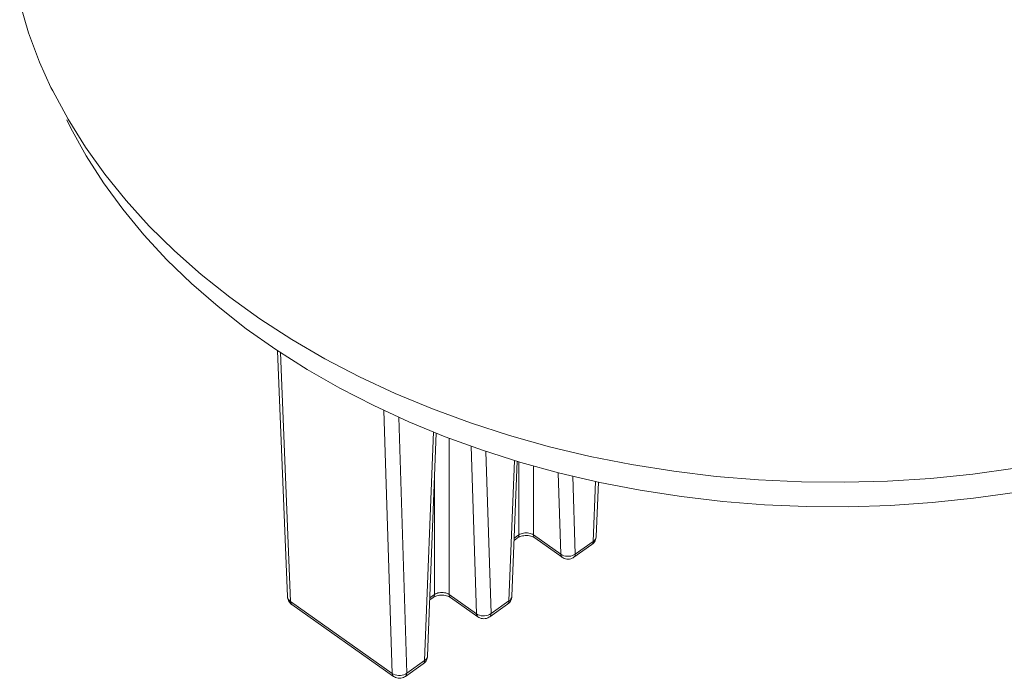
# Model space of a CAD drawing. Units: inches. Extents: x -90 to 110, y -27 to 150.
# Drawn here: x 28 to 76, y 82 to 115 of the extents above; entities that cross this region are included whole.
import ezdxf

# ---------------------------------------------------------------- set-up
doc = ezdxf.new("R2010")
doc.units = ezdxf.units.IN
doc.header["$MEASUREMENT"] = 0
doc.layers.add('1_EIXOS', color=7, linetype='Continuous')

# ---------------------------------------------------------------- blocks, each defined once
blk = doc.blocks.new('block 1169')
at = {"layer": '1_EIXOS', "color": 7, "lineweight": 9}
blk.add_lwpolyline([(45.852, 82.687), (45.919, 82.647), (45.994, 82.617)], dxfattribs=at)
blk = doc.blocks.new('block 1170')
at = {"layer": '1_EIXOS', "color": 7, "lineweight": 9}
blk.add_lwpolyline([(45.917, 82.541), (45.96, 82.514), (46.018, 82.486), (46.079, 82.465), (46.143, 82.453)], dxfattribs=at)
blk = doc.blocks.new('block 1171')
at = {"layer": '1_EIXOS', "color": 7, "lineweight": 9}
blk.add_lwpolyline([(45.917, 82.541), (40.964, 86.043)], dxfattribs=at)
blk = doc.blocks.new('block 1172')
at = {"layer": '1_EIXOS', "color": 7, "lineweight": 9}
blk.add_lwpolyline([(45.852, 82.687), (40.899, 86.189)], dxfattribs=at)
blk = doc.blocks.new('block 1173')
at = {"layer": '1_EIXOS', "color": 7, "lineweight": 9}
blk.add_lwpolyline([(40.951, 86.052), (40.964, 86.043)], dxfattribs=at)
blk = doc.blocks.new('block 1174')
at = {"layer": '1_EIXOS', "color": 7, "lineweight": 9}
blk.add_lwpolyline([(45.917, 82.541), (45.903, 82.552), (45.876, 82.587), (45.859, 82.632), (45.852, 82.687)], dxfattribs=at)
blk = doc.blocks.new('block 1175')
at = {"layer": '1_EIXOS', "color": 7, "lineweight": 9}
blk.add_lwpolyline([(40.799, 86.29), (40.843, 86.236), (40.899, 86.189)], dxfattribs=at)
blk = doc.blocks.new('block 1176')
at = {"layer": '1_EIXOS', "color": 7, "lineweight": 9}
blk.add_lwpolyline([(27.71, 115.355), (28.145, 113.9), (28.681, 112.471), (29.235, 111.24)], dxfattribs=at)
blk = doc.blocks.new('block 1182')
at = {"layer": '1_EIXOS', "color": 7, "lineweight": 9}
blk.add_lwpolyline([(46.143, 82.453), (46.208, 82.449), (46.273, 82.454), (46.338, 82.467), (46.4, 82.489), (46.459, 82.518), (46.494, 82.541)], dxfattribs=at)
blk = doc.blocks.new('block 1183')
at = {"layer": '1_EIXOS', "color": 7, "lineweight": 9}
blk.add_lwpolyline([(45.994, 82.617), (46.076, 82.596), (46.162, 82.587)], dxfattribs=at)
blk = doc.blocks.new('block 1184')
at = {"layer": '1_EIXOS', "color": 7, "lineweight": 9}
blk.add_lwpolyline([(49.958, 85.59), (50.024, 85.55), (50.1, 85.52)], dxfattribs=at)
blk = doc.blocks.new('block 1185')
at = {"layer": '1_EIXOS', "color": 7, "lineweight": 9}
blk.add_lwpolyline([(50.022, 85.444), (50.065, 85.417), (50.123, 85.389), (50.185, 85.368), (50.248, 85.356)], dxfattribs=at)
blk = doc.blocks.new('block 1186')
at = {"layer": '1_EIXOS', "color": 7, "lineweight": 9}
blk.add_lwpolyline([(48.658, 86.407), (48.689, 86.387)], dxfattribs=at)
blk = doc.blocks.new('block 1187')
at = {"layer": '1_EIXOS', "color": 7, "lineweight": 9}
blk.add_lwpolyline([(50.022, 85.444), (48.689, 86.387)], dxfattribs=at)
blk = doc.blocks.new('block 1188')
at = {"layer": '1_EIXOS', "color": 7, "lineweight": 9}
blk.add_lwpolyline([(49.958, 85.59), (48.624, 86.533)], dxfattribs=at)
blk = doc.blocks.new('block 1189')
at = {"layer": '1_EIXOS', "color": 7, "lineweight": 9}
blk.add_lwpolyline([(48.689, 86.387), (48.676, 86.398), (48.655, 86.423), (48.639, 86.454), (48.629, 86.491), (48.624, 86.533)], dxfattribs=at)
blk = doc.blocks.new('block 1190')
at = {"layer": '1_EIXOS', "color": 7, "lineweight": 9}
blk.add_lwpolyline([(50.022, 85.444), (50.009, 85.455), (49.982, 85.49), (49.965, 85.535), (49.958, 85.59)], dxfattribs=at)
blk = doc.blocks.new('block 1191')
at = {"layer": '1_EIXOS', "color": 7, "lineweight": 9}
blk.add_lwpolyline([(29.32, 111.067), (30.064, 109.685), (30.91, 108.328), (31.852, 107.008), (32.89, 105.724), (34.023, 104.476), (35.243, 103.275), (36.55, 102.12), (37.944, 101.012), (39.413, 99.96), (40.957, 98.962), (42.577, 98.021), (44.259, 97.142), (46.004, 96.326), (47.811, 95.574), (49.665, 94.89), (51.568, 94.276), (53.518, 93.73), (55.5, 93.258), (57.514, 92.86), (59.56, 92.536), (61.622, 92.287), (63.699, 92.115), (65.792, 92.018), (67.883, 91.999), (69.973, 92.057), (72.061, 92.191), (74.132, 92.401), (76.184, 92.687)], dxfattribs=at)
blk = doc.blocks.new('block 1192')
at = {"layer": '1_EIXOS', "color": 7, "lineweight": 9}
blk.add_lwpolyline([(29.235, 111.24), (29.32, 111.067)], dxfattribs=at)
blk = doc.blocks.new('block 1205')
at = {"layer": '1_EIXOS', "color": 7, "lineweight": 9}
blk.add_lwpolyline([(46.162, 82.587), (46.249, 82.588)], dxfattribs=at)
blk = doc.blocks.new('block 1207')
at = {"layer": '1_EIXOS', "color": 7, "lineweight": 9}
blk.add_lwpolyline([(50.248, 85.356), (50.313, 85.352), (50.379, 85.357), (50.443, 85.37), (50.506, 85.392), (50.565, 85.422), (50.6, 85.444)], dxfattribs=at)
blk = doc.blocks.new('block 1208')
at = {"layer": '1_EIXOS', "color": 7, "lineweight": 9}
blk.add_lwpolyline([(48.366, 86.497), (48.434, 86.487), (48.498, 86.473), (48.557, 86.454), (48.611, 86.432), (48.658, 86.407)], dxfattribs=at)
blk = doc.blocks.new('block 1209')
at = {"layer": '1_EIXOS', "color": 7, "lineweight": 9}
blk.add_lwpolyline([(48.4, 86.62), (48.462, 86.606), (48.521, 86.586), (48.575, 86.562), (48.624, 86.533)], dxfattribs=at)
blk = doc.blocks.new('block 1210')
at = {"layer": '1_EIXOS', "color": 7, "lineweight": 9}
blk.add_lwpolyline([(50.1, 85.52), (50.182, 85.499), (50.268, 85.49)], dxfattribs=at)
blk = doc.blocks.new('block 1211')
at = {"layer": '1_EIXOS', "color": 7, "lineweight": 9}
blk.add_lwpolyline([(40.755, 86.41), (40.77, 86.348), (40.799, 86.29)], dxfattribs=at)
blk = doc.blocks.new('block 1212')
at = {"layer": '1_EIXOS', "color": 7, "lineweight": 9}
blk.add_lwpolyline([(40.753, 86.431), (40.755, 86.41)], dxfattribs=at)
blk = doc.blocks.new('block 1213')
at = {"layer": '1_EIXOS', "color": 7, "lineweight": 9}
blk.add_lwpolyline([(40.753, 86.431), (40.272, 98.409)], dxfattribs=at)
blk = doc.blocks.new('block 1214')
at = {"layer": '1_EIXOS', "color": 7, "lineweight": 9}
blk.add_lwpolyline([(40.412, 98.32), (40.899, 86.189)], dxfattribs=at)
blk = doc.blocks.new('block 1231')
at = {"layer": '1_EIXOS', "color": 7, "lineweight": 9}
blk.add_lwpolyline([(46.249, 82.588), (46.335, 82.6), (46.417, 82.623), (46.492, 82.656)], dxfattribs=at)
blk = doc.blocks.new('block 1232')
at = {"layer": '1_EIXOS', "color": 7, "lineweight": 9}
blk.add_lwpolyline([(50.355, 85.491), (50.44, 85.503), (50.522, 85.526), (50.598, 85.559)], dxfattribs=at)
blk = doc.blocks.new('block 1234')
at = {"layer": '1_EIXOS', "color": 7, "lineweight": 9}
blk.add_lwpolyline([(48.158, 86.495), (48.227, 86.501), (48.297, 86.502), (48.366, 86.497)], dxfattribs=at)
blk = doc.blocks.new('block 1238')
at = {"layer": '1_EIXOS', "color": 7, "lineweight": 9}
blk.add_lwpolyline([(50.268, 85.49), (50.355, 85.491)], dxfattribs=at)
blk = doc.blocks.new('block 1240')
at = {"layer": '1_EIXOS', "color": 7, "lineweight": 9}
blk.add_lwpolyline([(54.354, 88.259), (54.419, 88.255), (54.485, 88.26), (54.549, 88.273), (54.612, 88.295), (54.671, 88.325), (54.705, 88.347)], dxfattribs=at)
blk = doc.blocks.new('block 1241')
at = {"layer": '1_EIXOS', "color": 7, "lineweight": 9}
blk.add_lwpolyline([(52.472, 89.4), (52.539, 89.39), (52.604, 89.376), (52.663, 89.357), (52.717, 89.335), (52.763, 89.31)], dxfattribs=at)
blk = doc.blocks.new('block 1242')
at = {"layer": '1_EIXOS', "color": 7, "lineweight": 9}
blk.add_lwpolyline([(52.506, 89.523), (52.568, 89.509), (52.626, 89.49), (52.681, 89.465), (52.73, 89.436)], dxfattribs=at)
blk = doc.blocks.new('block 1243')
at = {"layer": '1_EIXOS', "color": 7, "lineweight": 9}
blk.add_lwpolyline([(54.206, 88.423), (54.287, 88.403), (54.373, 88.393)], dxfattribs=at)
blk = doc.blocks.new('block 1244')
at = {"layer": '1_EIXOS', "color": 7, "lineweight": 9}
blk.add_lwpolyline([(54.063, 88.493), (54.13, 88.454), (54.206, 88.423)], dxfattribs=at)
blk = doc.blocks.new('block 1245')
at = {"layer": '1_EIXOS', "color": 7, "lineweight": 9}
blk.add_lwpolyline([(54.128, 88.347), (54.171, 88.32), (54.229, 88.292), (54.29, 88.272), (54.354, 88.259)], dxfattribs=at)
blk = doc.blocks.new('block 1246')
at = {"layer": '1_EIXOS', "color": 7, "lineweight": 9}
blk.add_lwpolyline([(52.763, 89.31), (52.795, 89.29)], dxfattribs=at)
blk = doc.blocks.new('block 1247')
at = {"layer": '1_EIXOS', "color": 7, "lineweight": 9}
blk.add_lwpolyline([(54.128, 88.347), (52.795, 89.29)], dxfattribs=at)
blk = doc.blocks.new('block 1248')
at = {"layer": '1_EIXOS', "color": 7, "lineweight": 9}
blk.add_lwpolyline([(54.063, 88.493), (52.73, 89.436)], dxfattribs=at)
blk = doc.blocks.new('block 1249')
at = {"layer": '1_EIXOS', "color": 7, "lineweight": 9}
blk.add_lwpolyline([(52.795, 89.29), (52.781, 89.301), (52.76, 89.326), (52.745, 89.357), (52.734, 89.394), (52.73, 89.436)], dxfattribs=at)
blk = doc.blocks.new('block 1250')
at = {"layer": '1_EIXOS', "color": 7, "lineweight": 9}
blk.add_lwpolyline([(54.128, 88.347), (54.115, 88.358), (54.088, 88.393), (54.071, 88.438), (54.063, 88.493)], dxfattribs=at)
blk = doc.blocks.new('block 1252')
at = {"layer": '1_EIXOS', "color": 7, "lineweight": 9}
blk.add_lwpolyline([(40.899, 86.189), (40.906, 86.134), (40.924, 86.089), (40.95, 86.054), (40.964, 86.043)], dxfattribs=at)
blk = doc.blocks.new('block 1253')
at = {"layer": '1_EIXOS', "color": 7, "lineweight": 9}
blk.add_lwpolyline([(40.753, 86.431), (40.761, 86.361), (40.779, 86.291), (40.807, 86.223), (40.846, 86.159), (40.895, 86.102), (40.951, 86.052)], dxfattribs=at)
blk = doc.blocks.new('block 1269')
at = {"layer": '1_EIXOS', "color": 7, "lineweight": 9}
blk.add_lwpolyline([(54.46, 88.394), (54.546, 88.406), (54.628, 88.429), (54.703, 88.462)], dxfattribs=at)
blk = doc.blocks.new('block 1270')
at = {"layer": '1_EIXOS', "color": 7, "lineweight": 9}
blk.add_lwpolyline([(48.142, 86.62), (48.206, 86.629), (48.271, 86.632), (48.336, 86.629), (48.4, 86.62)], dxfattribs=at)
blk = doc.blocks.new('block 1271')
at = {"layer": '1_EIXOS', "color": 7, "lineweight": 9}
blk.add_lwpolyline([(52.247, 89.523), (52.311, 89.532), (52.377, 89.535), (52.442, 89.532), (52.506, 89.523)], dxfattribs=at)
blk = doc.blocks.new('block 1272')
at = {"layer": '1_EIXOS', "color": 7, "lineweight": 9}
blk.add_lwpolyline([(52.263, 89.398), (52.333, 89.404), (52.402, 89.405), (52.472, 89.4)], dxfattribs=at)
blk = doc.blocks.new('block 1273')
at = {"layer": '1_EIXOS', "color": 7, "lineweight": 9}
blk.add_lwpolyline([(54.373, 88.393), (54.46, 88.394)], dxfattribs=at)
blk = doc.blocks.new('block 1283')
at = {"layer": '1_EIXOS', "color": 7, "lineweight": 9}
blk.add_lwpolyline([(45.449, 95.504), (45.852, 82.687)], dxfattribs=at)
blk = doc.blocks.new('block 1284')
at = {"layer": '1_EIXOS', "color": 7, "lineweight": 9}
blk.add_lwpolyline([(46.167, 95.174), (46.559, 82.697)], dxfattribs=at)
blk = doc.blocks.new('block 1304')
at = {"layer": '1_EIXOS', "color": 7, "lineweight": 9}
blk.add_lwpolyline([(48.028, 86.468), (48.091, 86.484), (48.158, 86.495)], dxfattribs=at)
blk = doc.blocks.new('block 1305')
at = {"layer": '1_EIXOS', "color": 7, "lineweight": 9}
blk.add_lwpolyline([(52.133, 89.371), (52.196, 89.387), (52.263, 89.398)], dxfattribs=at)
blk = doc.blocks.new('block 1312')
at = {"layer": '1_EIXOS', "color": 7, "lineweight": 9}
blk.add_lwpolyline([(49.701, 93.759), (49.958, 85.59)], dxfattribs=at)
blk = doc.blocks.new('block 1313')
at = {"layer": '1_EIXOS', "color": 7, "lineweight": 9}
blk.add_lwpolyline([(50.416, 93.507), (50.664, 85.601)], dxfattribs=at)
blk = doc.blocks.new('block 1315')
at = {"layer": '1_EIXOS', "color": 7, "lineweight": 9}
blk.add_lwpolyline([(47.918, 92.387), (47.918, 86.533)], dxfattribs=at)
blk = doc.blocks.new('block 1317')
at = {"layer": '1_EIXOS', "color": 7, "lineweight": 9}
blk.add_lwpolyline([(48.624, 94.15), (48.624, 86.533)], dxfattribs=at)
blk = doc.blocks.new('block 1321')
at = {"layer": '1_EIXOS', "color": 7, "lineweight": 9}
blk.add_lwpolyline([(47.86, 94.454), (47.432, 83.315)], dxfattribs=at)
blk = doc.blocks.new('block 1322')
at = {"layer": '1_EIXOS', "color": 7, "lineweight": 9}
blk.add_lwpolyline([(47.578, 83.547), (47.995, 94.399)], dxfattribs=at)
blk = doc.blocks.new('block 1325')
at = {"layer": '1_EIXOS', "color": 7, "lineweight": 9}
blk.add_lwpolyline([(47.576, 83.526), (47.578, 83.547)], dxfattribs=at)
blk = doc.blocks.new('block 1327')
at = {"layer": '1_EIXOS', "color": 7, "lineweight": 9}
blk.add_lwpolyline([(46.559, 82.697), (46.553, 82.64), (46.537, 82.592), (46.511, 82.555), (46.494, 82.541)], dxfattribs=at)
blk = doc.blocks.new('block 1337')
at = {"layer": '1_EIXOS', "color": 7, "lineweight": 9}
blk.add_lwpolyline([(53.938, 92.467), (54.063, 88.493)], dxfattribs=at)
blk = doc.blocks.new('block 1338')
at = {"layer": '1_EIXOS', "color": 7, "lineweight": 9}
blk.add_lwpolyline([(54.651, 92.298), (54.77, 88.504)], dxfattribs=at)
blk = doc.blocks.new('block 1339')
at = {"layer": '1_EIXOS', "color": 7, "lineweight": 9}
blk.add_lwpolyline([(52.023, 92.997), (52.023, 89.436)], dxfattribs=at)
blk = doc.blocks.new('block 1340')
at = {"layer": '1_EIXOS', "color": 7, "lineweight": 9}
blk.add_lwpolyline([(52.73, 92.799), (52.73, 89.436)], dxfattribs=at)
blk = doc.blocks.new('block 1342')
at = {"layer": '1_EIXOS', "color": 7, "lineweight": 9}
blk.add_lwpolyline([(51.801, 93.068), (51.537, 86.218)], dxfattribs=at)
blk = doc.blocks.new('block 1343')
at = {"layer": '1_EIXOS', "color": 7, "lineweight": 9}
blk.add_lwpolyline([(51.683, 86.45), (51.936, 93.025)], dxfattribs=at)
blk = doc.blocks.new('block 1347')
at = {"layer": '1_EIXOS', "color": 7, "lineweight": 9}
blk.add_lwpolyline([(51.682, 86.429), (51.683, 86.45)], dxfattribs=at)
blk = doc.blocks.new('block 1348')
at = {"layer": '1_EIXOS', "color": 7, "lineweight": 9}
blk.add_lwpolyline([(50.664, 85.601), (50.659, 85.543), (50.643, 85.496), (50.617, 85.458), (50.6, 85.444)], dxfattribs=at)
blk = doc.blocks.new('block 1349')
at = {"layer": '1_EIXOS', "color": 7, "lineweight": 9}
blk.add_lwpolyline([(47.578, 83.547), (47.571, 83.486), (47.558, 83.425), (47.536, 83.365), (47.506, 83.308), (47.469, 83.255), (47.426, 83.207)], dxfattribs=at)
blk = doc.blocks.new('block 1350')
at = {"layer": '1_EIXOS', "color": 7, "lineweight": 9}
blk.add_lwpolyline([(47.918, 86.533), (47.913, 86.491), (47.903, 86.454), (47.887, 86.423), (47.866, 86.398), (47.853, 86.387)], dxfattribs=at)
blk = doc.blocks.new('block 1370')
at = {"layer": '1_EIXOS', "color": 7, "lineweight": 9}
blk.add_lwpolyline([(55.755, 92.04), (55.643, 89.121)], dxfattribs=at)
blk = doc.blocks.new('block 1371')
at = {"layer": '1_EIXOS', "color": 7, "lineweight": 9}
blk.add_lwpolyline([(55.789, 89.353), (55.891, 92.008)], dxfattribs=at)
blk = doc.blocks.new('block 1375')
at = {"layer": '1_EIXOS', "color": 7, "lineweight": 9}
blk.add_lwpolyline([(55.787, 89.324), (55.789, 89.354)], dxfattribs=at)
blk = doc.blocks.new('block 1376')
at = {"layer": '1_EIXOS', "color": 7, "lineweight": 9}
blk.add_lwpolyline([(54.77, 88.504), (54.765, 88.447), (54.748, 88.399), (54.722, 88.362), (54.705, 88.347)], dxfattribs=at)
blk = doc.blocks.new('block 1377')
at = {"layer": '1_EIXOS', "color": 7, "lineweight": 9}
blk.add_lwpolyline([(51.683, 86.45), (51.677, 86.389), (51.663, 86.328), (51.641, 86.268), (51.612, 86.211), (51.575, 86.158), (51.531, 86.11)], dxfattribs=at)
blk = doc.blocks.new('block 1378')
at = {"layer": '1_EIXOS', "color": 7, "lineweight": 9}
blk.add_lwpolyline([(52.023, 89.436), (52.019, 89.394), (52.009, 89.357), (51.993, 89.326), (51.972, 89.301), (51.959, 89.29)], dxfattribs=at)
blk = doc.blocks.new('block 1415')
at = {"layer": '1_EIXOS', "color": 7, "lineweight": 9}
blk.add_lwpolyline([(55.777, 89.264), (55.787, 89.324)], dxfattribs=at)
blk = doc.blocks.new('block 1549')
at = {"layer": '1_EIXOS', "color": 7, "lineweight": 9}
blk.add_lwpolyline([(47.384, 83.172), (47.41, 83.21), (47.426, 83.257), (47.432, 83.315)], dxfattribs=at)
blk = doc.blocks.new('block 1550')
at = {"layer": '1_EIXOS', "color": 7, "lineweight": 9}
blk.add_lwpolyline([(51.489, 86.076), (51.516, 86.113), (51.532, 86.161), (51.537, 86.218)], dxfattribs=at)
blk = doc.blocks.new('block 1732')
at = {"layer": '1_EIXOS', "color": 7, "lineweight": 9}
blk.add_lwpolyline([(55.578, 88.964), (55.595, 88.979), (55.621, 89.016), (55.637, 89.064), (55.643, 89.121)], dxfattribs=at)
blk = doc.blocks.new('block 1733')
at = {"layer": '1_EIXOS', "color": 7, "lineweight": 9}
blk.add_lwpolyline([(47.426, 83.207), (47.367, 83.158)], dxfattribs=at)
blk = doc.blocks.new('block 1734')
at = {"layer": '1_EIXOS', "color": 7, "lineweight": 9}
blk.add_lwpolyline([(51.531, 86.11), (51.472, 86.061)], dxfattribs=at)
blk = doc.blocks.new('block 1736')
at = {"layer": '1_EIXOS', "color": 7, "lineweight": 9}
blk.add_lwpolyline([(47.432, 83.315), (47.488, 83.36), (47.531, 83.411), (47.561, 83.467), (47.575, 83.524)], dxfattribs=at)
blk = doc.blocks.new('block 1737')
at = {"layer": '1_EIXOS', "color": 7, "lineweight": 9}
blk.add_lwpolyline([(51.537, 86.218), (51.593, 86.263), (51.637, 86.314), (51.667, 86.37), (51.681, 86.427)], dxfattribs=at)
blk = doc.blocks.new('block 1738')
at = {"layer": '1_EIXOS', "color": 7, "lineweight": 9}
blk.add_lwpolyline([(55.643, 89.121), (55.699, 89.166), (55.742, 89.217), (55.772, 89.273), (55.787, 89.333), (55.789, 89.353)], dxfattribs=at)
blk = doc.blocks.new('block 1739')
at = {"layer": '1_EIXOS', "color": 7, "lineweight": 9}
blk.add_lwpolyline([(55.578, 88.964), (55.625, 89.002), (55.668, 89.046), (55.705, 89.094), (55.736, 89.148), (55.76, 89.205), (55.777, 89.264)], dxfattribs=at)
blk = doc.blocks.new('block 1746')
at = {"layer": '1_EIXOS', "color": 7, "lineweight": 9}
blk.add_lwpolyline([(52.023, 89.436), (51.792, 89.272)], dxfattribs=at)
blk = doc.blocks.new('block 1747')
at = {"layer": '1_EIXOS', "color": 7, "lineweight": 9}
blk.add_lwpolyline([(47.918, 86.533), (47.686, 86.369)], dxfattribs=at)
blk = doc.blocks.new('block 1748')
at = {"layer": '1_EIXOS', "color": 7, "lineweight": 9}
blk.add_lwpolyline([(51.959, 89.29), (51.788, 89.169)], dxfattribs=at)
blk = doc.blocks.new('block 1749')
at = {"layer": '1_EIXOS', "color": 7, "lineweight": 9}
blk.add_lwpolyline([(47.853, 86.387), (47.682, 86.266)], dxfattribs=at)
blk = doc.blocks.new('block 1752')
at = {"layer": '1_EIXOS', "color": 7, "lineweight": 9}
blk.add_lwpolyline([(51.959, 89.29), (51.979, 89.303), (52.023, 89.328), (52.075, 89.351), (52.133, 89.371)], dxfattribs=at)
blk = doc.blocks.new('block 1753')
at = {"layer": '1_EIXOS', "color": 7, "lineweight": 9}
blk.add_lwpolyline([(47.853, 86.387), (47.873, 86.4), (47.917, 86.425), (47.97, 86.448), (48.028, 86.468)], dxfattribs=at)
blk = doc.blocks.new('block 1787')
at = {"layer": '1_EIXOS', "color": 7, "lineweight": 9}
blk.add_lwpolyline([(47.375, 83.164), (47.366, 83.158)], dxfattribs=at)
blk = doc.blocks.new('block 1788')
at = {"layer": '1_EIXOS', "color": 7, "lineweight": 9}
blk.add_lwpolyline([(51.481, 86.067), (51.472, 86.061)], dxfattribs=at)
blk = doc.blocks.new('block 1789')
at = {"layer": '1_EIXOS', "color": 7, "lineweight": 9}
blk.add_lwpolyline([(55.643, 89.121), (54.77, 88.504)], dxfattribs=at)
blk = doc.blocks.new('block 1790')
at = {"layer": '1_EIXOS', "color": 7, "lineweight": 9}
blk.add_lwpolyline([(51.537, 86.218), (50.664, 85.601)], dxfattribs=at)
blk = doc.blocks.new('block 1791')
at = {"layer": '1_EIXOS', "color": 7, "lineweight": 9}
blk.add_lwpolyline([(47.432, 83.315), (46.559, 82.697)], dxfattribs=at)
blk = doc.blocks.new('block 1793')
at = {"layer": '1_EIXOS', "color": 7, "lineweight": 9}
blk.add_lwpolyline([(55.578, 88.964), (54.705, 88.347)], dxfattribs=at)
blk = doc.blocks.new('block 1794')
at = {"layer": '1_EIXOS', "color": 7, "lineweight": 9}
blk.add_lwpolyline([(51.472, 86.061), (50.6, 85.444)], dxfattribs=at)
blk = doc.blocks.new('block 1795')
at = {"layer": '1_EIXOS', "color": 7, "lineweight": 9}
blk.add_lwpolyline([(47.367, 83.158), (46.494, 82.541)], dxfattribs=at)
blk = doc.blocks.new('block 1802')
at = {"layer": '1_EIXOS', "color": 7, "lineweight": 9}
blk.add_lwpolyline([(54.703, 88.462), (54.77, 88.504)], dxfattribs=at)
blk = doc.blocks.new('block 1803')
at = {"layer": '1_EIXOS', "color": 7, "lineweight": 9}
blk.add_lwpolyline([(50.598, 85.559), (50.664, 85.601)], dxfattribs=at)
blk = doc.blocks.new('block 1804')
at = {"layer": '1_EIXOS', "color": 7, "lineweight": 9}
blk.add_lwpolyline([(46.492, 82.656), (46.559, 82.697)], dxfattribs=at)
blk = doc.blocks.new('block 1807')
at = {"layer": '1_EIXOS', "color": 7, "lineweight": 9}
blk.add_lwpolyline([(52.023, 89.436), (52.073, 89.465), (52.127, 89.49), (52.186, 89.509), (52.247, 89.523)], dxfattribs=at)
blk = doc.blocks.new('block 1808')
at = {"layer": '1_EIXOS', "color": 7, "lineweight": 9}
blk.add_lwpolyline([(47.918, 86.533), (47.967, 86.562), (48.021, 86.586), (48.08, 86.606), (48.142, 86.62)], dxfattribs=at)
blk = doc.blocks.new('block 1887')
at = {"layer": '1_EIXOS', "color": 7, "lineweight": 9}
blk.add_lwpolyline([(76.17, 91.507), (74.168, 91.221), (72.147, 91.009), (70.109, 90.871), (68.068, 90.808), (66.025, 90.819), (63.981, 90.906), (61.95, 91.066), (59.935, 91.302), (57.934, 91.611), (55.964, 91.991), (54.024, 92.444), (52.114, 92.968), (50.251, 93.56), (48.433, 94.219), (46.662, 94.946), (44.95, 95.734), (43.299, 96.585), (41.707, 97.496), (40.188, 98.462), (38.743, 99.483), (37.37, 100.558), (36.081, 101.678), (34.876, 102.845), (33.755, 104.057), (32.726, 105.305), (31.791, 106.589), (30.948, 107.909), (30.205, 109.255), (30.004, 109.658)], dxfattribs=at)
blk = doc.blocks.new('block 1166')
at = {"layer": '1_EIXOS'}
for name in ['block 1176', 'block 1192', 'block 1191', 'block 1887', 'block 1213', 'block 1214', 'block 1283', 'block 1284', 'block 1321', 'block 1322', 'block 1317', 'block 1312', 'block 1313', 'block 1342', 'block 1343', 'block 1339', 'block 1340', 'block 1315', 'block 1337', 'block 1338', 'block 1370', 'block 1371', 'block 1748', 'block 1746', 'block 1378', 'block 1752', 'block 1807', 'block 1305', 'block 1271', 'block 1272', 'block 1241', 'block 1242', 'block 1248', 'block 1249', 'block 1246', 'block 1247', 'block 1739', 'block 1738', 'block 1415', 'block 1375', 'block 1793', 'block 1789', 'block 1732', 'block 1244', 'block 1250', 'block 1245', 'block 1243', 'block 1240', 'block 1273', 'block 1269', 'block 1802', 'block 1376', 'block 1212', 'block 1253', 'block 1211', 'block 1749', 'block 1747', 'block 1350', 'block 1753', 'block 1808', 'block 1304', 'block 1270', 'block 1234', 'block 1208', 'block 1209', 'block 1188', 'block 1189', 'block 1186', 'block 1187', 'block 1377', 'block 1737', 'block 1347', 'block 1175', 'block 1172', 'block 1252', 'block 1173', 'block 1171', 'block 1794', 'block 1790', 'block 1734', 'block 1788', 'block 1550', 'block 1184', 'block 1190', 'block 1185', 'block 1210', 'block 1207', 'block 1238', 'block 1232', 'block 1803', 'block 1348', 'block 1349', 'block 1736', 'block 1325', 'block 1795', 'block 1791', 'block 1787', 'block 1733', 'block 1549', 'block 1169', 'block 1174', 'block 1170', 'block 1183', 'block 1182', 'block 1205', 'block 1231', 'block 1804', 'block 1327']:
    blk.add_blockref(name, (0, 0), dxfattribs=at)

msp = doc.modelspace()

# ---------------------------------------------------------------- block references
at = {"layer": '1_EIXOS'}
msp.add_blockref('block 1166', (0, 0), dxfattribs=at)

doc.saveas('drawing.dxf')
